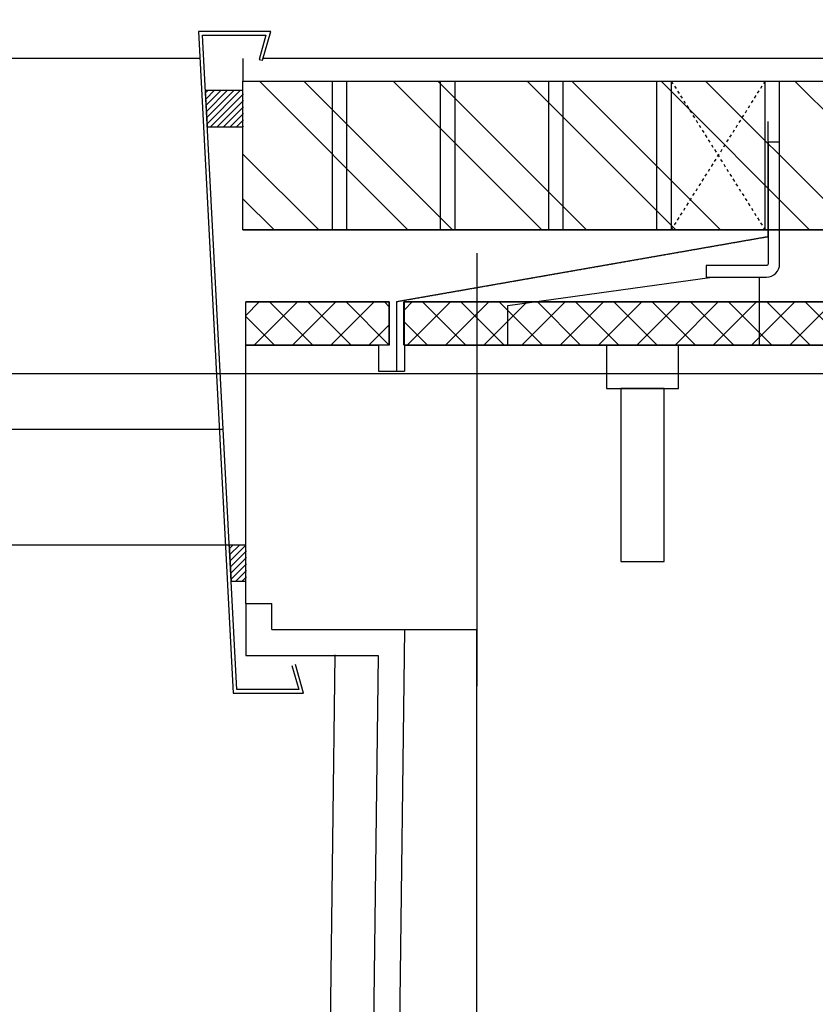
# Model space of a CAD drawing. Units: millimetres. Extents: x -39106 to -12373, y 1400 to 61857.
# Drawn here: x -28503 to -27951, y 39669 to 40351 of the extents above; entities that cross this region are included whole.
import ezdxf

# ---------------------------------------------------------------- set-up
doc = ezdxf.new("R2010")
doc.units = ezdxf.units.MM
for name, pattern in [('2MM-HIDDEN', [4, 2, -2]), ('BASECT2$0$DASHDOT', [1, 0.5, -0.25, 0, -0.25]), ('CENTER', [2, 1.25, -0.25, 0.25, -0.25]), ('CENTER2', [1.125, 0.75, -0.125, 0.125, -0.125]), ('DASHDOT', [1, 0.5, -0.25, 0, -0.25]), ('HIDDEN', [0.375, 0.25, -0.125])]:
    doc.linetypes.add(name, pattern=pattern)
for name, color, linetype in [('BALCONY', 2, 'CONTINUOUS'), ('CONCRETE', 3, 'CONTINUOUS'), ('DPC', 4, 'HIDDEN'), ('EXT-WALL', 2, 'CONTINUOUS'), ('EXT-WALL-ACS', 2, 'CONTINUOUS'), ('EXTERNAL-WALL', 2, 'CONTINUOUS'), ('GRIDLINES', 1, 'CENTER2'), ('HATCH', 9, 'CONTINUOUS'), ('MISC', 1, 'CONTINUOUS'), ('MOVE-JOINT', 7, 'CONTINUOUS'), ('RAMP', 7, 'CONTINUOUS'), ('SETTING-OUT', 6, 'DASHDOT'), ('TEXT-GENERAL', 2, 'CONTINUOUS')]:
    doc.layers.add(name, color=color, linetype=linetype)
pattern_1 = [(135, (0, 0), (-13.258252, -13.258252), []), (225, (0, 0), (13.258252, -13.258252), [])]

# ---------------------------------------------------------------- blocks, each defined once
blk = doc.blocks.new('A$C7B9542D5')
at = {"layer": 'MISC'}
for p, q in [((0.66, 0), (0.66, 979.05)), ((80.66, 4.19), (80.66, 979.05))]:
    blk.add_line(p, q, dxfattribs=at)

msp = doc.modelspace()

# ---------------------------------------------------------------- hatches: boundary and pattern name
at = {"layer": 'HATCH'}
h = msp.add_hatch(dxfattribs=at)
h.set_pattern_fill('ANSI32', color=256, scale=175, style=0)
h.set_pattern_definition([(135, (0, 0), (-46.40388, -46.40388), []), (135, (-3e-14, 30.936), (-46.40388, -46.40388), [])])
h.paths.add_polyline_path([(-17185.75, 40308.67), (-17185.75, 40205.67), (-28347.73, 40205.67), (-28347.73, 40308.67)])
h = msp.add_hatch(dxfattribs=at)
h.set_pattern_fill('ANSI31', color=256, angle=90, style=0)
h.set_pattern_definition([(225, (41978.2454, 70950.8222), (-2.24506403, 2.24506403), [])])
h.paths.add_polyline_path([(-28373.58, 40302.17), (-28372.27, 40277.17), (-28347.47, 40277.17), (-28347.47, 40302.17)])
h = msp.add_hatch(dxfattribs=at)
h.set_pattern_fill('ANSI37', color=256, scale=150, style=0)
h.set_pattern_definition(pattern_1)
h.paths.add_polyline_path([(-28345.75, 40125.67), (-28345.75, 40155.67), (-28246.32, 40155.67), (-28246.32, 40125.67)])
h = msp.add_hatch(dxfattribs=at)
h.set_pattern_fill('ANSI37', color=256, scale=150, style=0)
h.set_pattern_definition(pattern_1)
h.paths.add_polyline_path([(-19945.75, 40155.67), (-19945.75, 40125.67), (-28235.75, 40125.67), (-28235.75, 40155.67)])
h = msp.add_hatch(dxfattribs=at)
h.set_pattern_fill('ANSI31', color=256, angle=90, style=0)
h.set_pattern_definition([(225, (41978.3664, 70950.8222), (-2.24506403, 2.24506403), [])])
h.paths.add_polyline_path([(-28356.95, 39987.17), (-28355.64, 39962.17), (-28345.39, 39962.17), (-28345.39, 39987.17)])

# ---------------------------------------------------------------- linework, layer by layer
at = {"layer": 'BALCONY', "color": 7, "linetype": 'BASECT2$0$DASHDOT', "ltscale": 600}
msp.add_line((-28185.75, 40189.44), (-28185.75, 19809.7), dxfattribs=at)
at = {"layer": 'BALCONY'}
for p, q in [((-28345.75, 39946.67), (-28345.75, 39910.67)), ((-28235.75, 39928.67), (-28246.03, 39106.34)), ((-28345.75, 39910.67), (-28253.97, 39910.67)), ((-28283.97, 39911.05), (-28293.81, 39124.34)), ((-28253.97, 39910.67), (-28263.59, 39141.34))]:
    msp.add_line(p, q, dxfattribs=at)
at = {"layer": 'CONCRETE'}
for p, q in [((-28345.75, 40125.67), (-28253.75, 40125.67)), ((-28253.75, 40125.67), (-28253.75, 40107.67)), ((-28235.75, 40125.67), (-28235.75, 40107.67)), ((-28235.75, 40125.67), (-27935.75, 40125.67)), ((-28253.75, 40107.67), (-28235.75, 40107.67))]:
    msp.add_line(p, q, dxfattribs=at)
at = {"layer": 'CONCRETE', "color": 3, "linetype": 'Continuous'}
for p, q in [((-28345.75, 39946.67), (-28345.75, 40125.67)), ((-28345.75, 39946.67), (-28327.75, 39946.67)), ((-28327.75, 39928.67), (-28327.75, 39946.67)), ((-28327.75, 39928.67), (-28185.75, 39928.67)), ((-28185.75, 35959.74), (-28185.75, 39928.67))]:
    msp.add_line(p, q, dxfattribs=at)
at = {"layer": 'DPC'}
for p, q in [((-27983.75, 40200.67), (-27983.75, 40280.67)), ((-28241.32, 40155.92), (-27985.75, 40200.67)), ((-27983.75, 40200.67), (-27985.75, 40200.67)), ((-28241.32, 40155.92), (-28241.32, 40107.67))]:
    msp.add_line(p, q, dxfattribs=at)
at = {"layer": 'EXT-WALL', "color": 2, "linetype": 'Continuous', "ltscale": 600}
for p, q in [((-28246.32, 40125.67), (-28246.32, 40155.67)), ((-28236.32, 40125.67), (-28236.32, 40155.67))]:
    msp.add_line(p, q, dxfattribs=at)
at = {"layer": 'EXT-WALL'}
msp.add_line((-28246.32, 40125.67), (-28253.75, 40125.67), dxfattribs=at)
at = {"layer": 'EXT-WALL-ACS', "color": 7, "linetype": '2MM-HIDDEN'}
for p, q in [((-28050.75, 40205.67), (-27985.75, 40308.67)), ((-28050.75, 40308.67), (-27985.75, 40205.41))]:
    msp.add_line(p, q, dxfattribs=at)
at = {"layer": 'EXTERNAL-WALL', "color": 7}
msp.add_line((-17185.75, 40324.5), (-28333.74, 40324.5), dxfattribs=at)
at = {"layer": 'EXTERNAL-WALL', "color": 2, "linetype": 'Continuous', "ltscale": 600}
for p, q in [((-28347.73, 40308.67), (-16685.75, 40308.67)), ((-28347.73, 40205.67), (-17175.75, 40205.67))]:
    msp.add_line(p, q, dxfattribs=at)
at = {"layer": 'EXTERNAL-WALL', "color": 1}
for p, q in [((-28285.75, 40205.67), (-28285.75, 40308.67)), ((-28275.75, 40205.67), (-28275.75, 40308.67)), ((-28210.75, 40205.67), (-28210.75, 40308.67)), ((-28200.75, 40205.67), (-28200.75, 40308.67)), ((-28135.75, 40205.67), (-28135.75, 40308.67)), ((-28125.75, 40205.67), (-28125.75, 40308.67)), ((-28060.75, 40205.67), (-28060.75, 40308.67)), ((-28050.75, 40205.67), (-28050.75, 40308.67)), ((-27985.75, 40205.67), (-27985.75, 40308.67)), ((-27975.75, 40205.67), (-27975.75, 40308.67))]:
    msp.add_line(p, q, dxfattribs=at)
at = {"layer": 'EXTERNAL-WALL'}
for p, q in [((-28345.75, 40125.67), (-28345.75, 40155.67)), ((-28246.32, 40155.67), (-28345.75, 40155.67)), ((-19945.75, 40155.67), (-28236.32, 40155.67))]:
    msp.add_line(p, q, dxfattribs=at)
at = {"layer": 'GRIDLINES', "linetype": 'CENTER', "ltscale": 1500}
msp.add_line((-15377.44, 40105.94), (-36637.03, 40105.94), dxfattribs=at)
at = {"layer": 'HATCH'}
for points in [[(-17185.75, 40308.67), (-17185.75, 40205.67), (-28347.73, 40205.67), (-28347.73, 40308.67)], [(-28345.75, 40125.67), (-28345.75, 40155.67), (-28246.32, 40155.67), (-28246.32, 40125.67)], [(-19945.75, 40155.67), (-19945.75, 40125.67), (-28235.75, 40125.67), (-28235.75, 40155.67)]]:
    msp.add_lwpolyline(points, close=True, dxfattribs=at)
at = {"layer": 'MISC'}
for p, q in [((-28328.49, 40343.17), (-28378.49, 40343.17)), ((-28378.49, 40343.17), (-28354.45, 39884.44)), ((-28352.08, 39886.94), (-28375.86, 40340.67)), ((-28375.86, 40340.67), (-28331.79, 40340.67)), ((-28331.79, 40340.67), (-28336.52, 40323.85)), ((-28334.11, 40323.17), (-28328.49, 40343.17)), ((-28336.52, 40323.85), (-28334.11, 40323.17)), ((-28313.79, 39903.76), (-28309.07, 39886.94)), ((-28305.77, 39884.44), (-28311.39, 39904.44)), ((-28354.45, 39884.44), (-28305.77, 39884.44)), ((-28309.07, 39886.94), (-28352.08, 39886.94))]:
    msp.add_line(p, q, dxfattribs=at)
at = {"layer": 'MISC', "color": 2}
msp.add_line((-28347.73, 40205.67), (-28347.73, 40308.67), dxfattribs=at)
for points in [[(-28373.84, 40302.17), (-28372.53, 40277.17), (-28347.73, 40277.17), (-28347.73, 40302.17)], [(-28357.33, 39987.17), (-28356.02, 39962.17), (-28345.77, 39962.17), (-28345.77, 39987.17)]]:
    msp.add_lwpolyline(points, close=True, dxfattribs=at)
at = {"layer": 'MOVE-JOINT'}
msp.add_lwpolyline([(-27983.75, 40266.46), (-27983.75, 40181.94, -0.414214), (-27984.75, 40180.94), (-28026.72, 40180.94), (-28026.72, 40172.94), (-27984.75, 40172.94, 0.414214), (-27975.75, 40181.94), (-27975.75, 40266.46)], format="xyb", close=True, dxfattribs=at)
msp.add_lwpolyline([(-28164.07, 40125.67), (-28164.07, 40153.11), (-28022.47, 40172.94), (-27989.91, 40172.94), (-27989.91, 40125.67)], close=True, dxfattribs=at)
at = {"layer": 'MOVE-JOINT', "color": 8}
for points in [[(-28045.75, 40095.67), (-28045.75, 40125.67), (-28095.75, 40125.67), (-28095.75, 40095.67)], [(-28055.75, 39975.67), (-28055.75, 40095.67), (-28085.75, 40095.67), (-28085.75, 39975.67)]]:
    msp.add_lwpolyline(points, close=True, dxfattribs=at)
at = {"layer": 'RAMP', "color": 8, "linetype": 'BASECT2$0$DASHDOT', "ltscale": 900}
msp.add_line((-28485.75, 47191.67), (-28485.75, 40324.5), dxfattribs=at)
at = {"layer": 'SETTING-OUT', "color": 7, "linetype": 'Continuous', "ltscale": 600}
msp.add_line((-28377.51, 40324.5), (-31237.73, 40324.5), dxfattribs=at)
at = {"layer": 'TEXT-GENERAL', "color": 1}
msp.add_line((-28347.73, 40324.5), (-28347.73, 40308.67), dxfattribs=at)

# ---------------------------------------------------------------- block references
at = {"layer": 'EXT-WALL', "color": 7, "rotation": 90.00000000000001}
msp.add_blockref('A$C7B9542D5', (-28357.33, 39986.51), dxfattribs=at)

doc.saveas('drawing.dxf')
